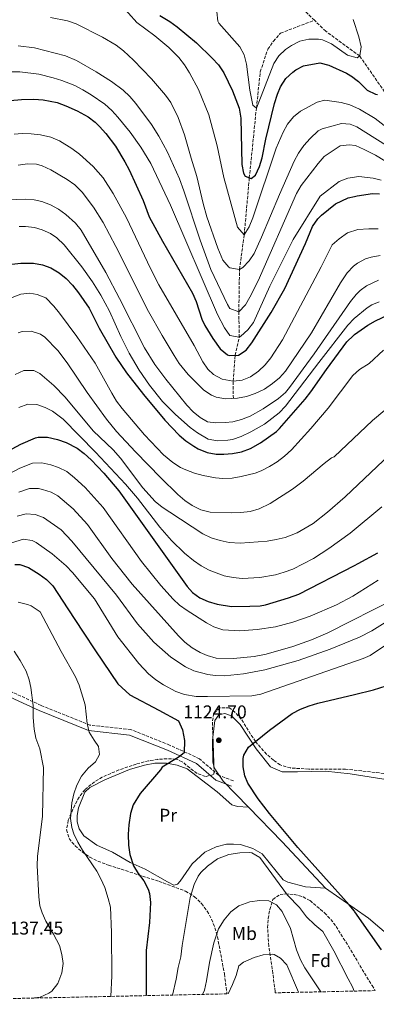
# Model space of a CAD drawing. Units: metres. Extents: x 648038 to 651489, y 4746219 to 4748605.
# Drawn here: x 650878 to 651072, y 4746276 to 4746811 of the extents above; entities that cross this region are included whole.
import ezdxf
from ezdxf.enums import TextEntityAlignment as Align

# ---------------------------------------------------------------- set-up
doc = ezdxf.new("R2010")
doc.units = ezdxf.units.M
doc.header["$MEASUREMENT"] = 0
doc.linetypes.add('DGN Style 3', pattern=[2.435890702152634, 1.739921930109024, -0.6959687720436097])
for name, color, linetype, lineweight in [('Barranco lineal', 142, 'DGN Style 3', 13), ('Camino', 7, 'DGN Style 3', 0), ('Cota de punto acotado terreno', 7, 'Continuous', 0), ('Curva de nivel directora', 30, 'Continuous', 30), ('Curva de nivel intermedia', 30, 'Continuous', 0), ('Etiqueta de uso rústico', 92, 'Continuous', 0), ('Etiqueta de zona arbolada', 92, 'Continuous', 0), ('Línea de cambio de uso (parcela vista)', 92, 'Continuous', 0), ('Margen derecho', 7, 'Continuous', 0), ('Punto acotado terreno (símbolo)', 7, 'Continuous', 0), ('Zona arbolada', 92, 'DGN Style 3', 0)]:
    doc.layers.add(name, color=color, linetype=linetype, lineweight=lineweight)
doc.styles.add('Style-Arial', font='arial.ttf')

# ---------------------------------------------------------------- blocks, each defined once
blk = doc.blocks.new('5PATER')
at = {"layer": 'Punto acotado terreno (símbolo)', "linetype": 'Continuous', "lineweight": 0}
h = blk.add_hatch(color=51, dxfattribs=at)
edge = h.paths.add_edge_path()
edge.add_ellipse((0, 0), major_axis=(-0.1095731443231308, -0.1110710700762829), ratio=0.9994222409660317, start_angle=0, end_angle=360)

msp = doc.modelspace()

# ---------------------------------------------------------------- linework, layer by layer
at = {"layer": 'Barranco lineal', "color": 142, "linetype": 'DGN Style 3', "lineweight": 13}
for points in [[(651038.29, 4746810.77, 1015.25), (651030.3899999997, 4746818.480000001, 1015), (651025.3499999996, 4746836.859999999, 1010), (651023.9000000004, 4746881.58, 1005), (651023.5099999999, 4746895.789999999, 1000), (651024.2000000002, 4746915.930000001, 980), (651025, 4746921.130000001, 975), (651021.8600000005, 4746924.41, 970), (651016.1299999999, 4746931.350000001, 965), (651010.7400000002, 4746937, 960), (651006.7400000002, 4746948.060000001, 955), (650998.9500000002, 4746965.619999999, 945), (650994.9500000002, 4746980.26, 942.8300000000017)], [(650994.2400000002, 4746605.449999999, 1060), (650994.0800000001, 4746614.869999999, 1055), (650995.2800000003, 4746628.84, 1050), (650997.3799999999, 4746638.619999999, 1045), (650997.2300000006, 4746652.5, 1040), (650997.54, 4746675.529999999, 1035), (651000.1500000004, 4746694.27, 1030), (651002.9000000004, 4746725.199999999, 1025), (651006.7400000002, 4746763.109999999, 1020), (651008.8700000001, 4746782.82, 1017.070000000007), (651012.9600000001, 4746795.16, 1016.309999999998), (651015.9699999997, 4746799.439999999, 1016.309999999998), (651019.8499999996, 4746803.800000001, 1015.339999999997), (651038.29, 4746810.77, 1015.25)], [(651120.4000000004, 4746694.279999999, 1050), (651117.4000000004, 4746710.33, 1045), (651114.3899999997, 4746721.32, 1040), (651106.7100000001, 4746733.76, 1035), (651091.9699999997, 4746749.51, 1030), (651076.4100000003, 4746771.880000001, 1025), (651062.8799999999, 4746791.4, 1020), (651044.3899999997, 4746804.82, 1015.440000000002), (651038.29, 4746810.77, 1015.25)]]:
    msp.add_polyline3d(points, dxfattribs=at)
at = {"layer": 'Camino', "color": 7, "linetype": 'DGN Style 3', "lineweight": 0}
msp.add_polyline3d([(650994.2600000014, 4746397.759999999, 1125), (650986.1799999991, 4746400.790000002, 1125), (650975.8000000011, 4746409.770000001, 1125), (650959.6099999994, 4746417.16, 1125), (650938.5499999997, 4746425.58, 1127.330000000002), (650916.3299999975, 4746428.01, 1129.75), (650889.8200000004, 4746438.670000002, 1134.240000000005), (650867.1999999981, 4746449.100000001, 1136.300000000003)], dxfattribs=at)
at = {"layer": 'Curva de nivel directora', "color": 30, "linetype": 'Continuous', "lineweight": 30, "flags": 128}
for points, elevation in [([(650954.3500000001, 4746813.37), (650959.6499999998, 4746810.12), (650963.7200000001, 4746807.210000004), (650974.1699999995, 4746798.600000001), (650982.7300000002, 4746790.280000002), (650986.0699999996, 4746786.539999999), (650989.04, 4746782.270000001), (650993.8099999999, 4746772.42), (650997.3599999994, 4746762.980000001), (650998.3699999996, 4746757.620000001), (650998.7599999986, 4746732.550000001), (650999.730000001, 4746727.74), (651000.7199999989, 4746726.150000001), (651003.8499999981, 4746724.79), (651006.2699999989, 4746726.720000002), (651008.4999999995, 4746731.350000001), (651009.8499999996, 4746736.08), (651011.8300000001, 4746746.199999999), (651016.629999999, 4746765.609999999), (651018.169999999, 4746770.600000001), (651019.9100000003, 4746774.720000002), (651022.8200000003, 4746779.100000001), (651026.4900000005, 4746782.640000002), (651028.1600000003, 4746783.820000002), (651032.2999999998, 4746786.11), (651041.2699999996, 4746787.730000001), (651046.0700000008, 4746786.380000001), (651055.6299999984, 4746782.100000001), (651059.0199999991, 4746780.03), (651060.0483749995, 4746779.185029459), (651062.1599999996, 4746777.449999999), (651066.8800000002, 4746772.790000001), (651071.4800000002, 4746770.609999999), (651072.6200000002, 4746770.400000001)], 1025), ([(650868.7599999983, 4746766.810000001), (650879.04, 4746767.790000001), (650885.8399999995, 4746767.86), (650890.8199999996, 4746767.529999999), (650898.5199999998, 4746766.060000001), (650903.2200000003, 4746764.359999999), (650909.3400000002, 4746761.61), (650915.25, 4746758.4), (650919.2199999997, 4746755.37), (650921.5399999998, 4746753.080000001), (650924.8999999993, 4746749.340000002), (650930.1299999997, 4746742.390000002), (650935.3299999987, 4746733.840000001), (650937.5300000003, 4746729.62), (650945.1399999988, 4746712.850000001), (650948.5099999995, 4746704.03), (650955.650000001, 4746690.830000001), (650971.9400000009, 4746662.59), (650973.9799999995, 4746658.039999999), (650977.0899999986, 4746648.49), (650978.6899999991, 4746644.949999999), (650983.0900000001, 4746637.880000002), (650987.129999999, 4746632.360000002), (650991.0899999997, 4746629.170000002), (650992.0099999984, 4746628.76), (650997.0499999988, 4746628.880000001), (651001.1900000006, 4746631.61), (651004.2599999994, 4746635.66), (651014.7200000001, 4746652.03), (651022.1799999989, 4746665.039999999), (651033.48, 4746689.500000001)], 1050), ([(651033.48, 4746689.500000001), (651037.2999999998, 4746698.730000001), (651040.0899999995, 4746702.880000001), (651042.11, 4746704.930000001), (651049.6899999996, 4746711.060000001), (651056.699999999, 4746714.32), (651060.0483749995, 4746715.105421297), (651061.5599999983, 4746715.460000001), (651069.7900000005, 4746716.739999999), (651073.6900000009, 4746716.590000002)], 1050), ([(650873.8299999998, 4746678.380000001), (650878.7800000008, 4746678.92), (650885.5999999981, 4746678.890000001), (650890.52, 4746678.050000001), (650895.0899999987, 4746676.350000001), (650899.5799999991, 4746673.720000001), (650903.4199999992, 4746670.600000001), (650906.7899999998, 4746666.960000002), (650910.0699999989, 4746662.800000002), (650915.9000000005, 4746654.490000002), (650921.2299999992, 4746643.61), (650930.3299999986, 4746627.760000001), (650936.1299999988, 4746619.350000001), (650945.3699999991, 4746607.550000001), (650957.0500000003, 4746593.59), (650964.7300000002, 4746585.449999999), (650968.480000001, 4746582.320000002), (650972.6899999997, 4746579.480000001), (650975.0599999991, 4746578.140000002), (650979.9400000006, 4746576.15), (650984.829999999, 4746575.240000002), (650988.9699999986, 4746575.140000001), (650993.8500000002, 4746575.520000001), (650998.7299999995, 4746576.480000001), (651003.589999999, 4746578.260000001), (651008.9600000001, 4746581.330000003), (651017.5900000001, 4746587.470000002), (651019.3800000005, 4746589.11), (651033.2999999989, 4746605.020000001), (651036.379999999, 4746608.95), (651044.7899999999, 4746621.08), (651055.9700000003, 4746636.069999999), (651059.4500000007, 4746639.65), (651060.0483749995, 4746640.072019948), (651067.2200000001, 4746645.130000001), (651071.5499999997, 4746647.630000002), (651077.9199999998, 4746650.609999999)], 1075), ([(650871.6599999996, 4746576.780000002), (650878.8300000001, 4746580.59), (650886.7699999993, 4746584.000000001), (650888.1900000009, 4746584.4), (650893.1799999998, 4746584.32), (650898.6099999992, 4746583.100000001), (650903.3099999997, 4746581.41), (650909.3499999992, 4746578.430000001), (650913.2499999995, 4746575.59), (650916.8999999996, 4746572.130000002), (650923.7599999993, 4746564.880000001), (650931.9899999994, 4746555.280000002), (650969.0799999998, 4746503.380000002), (650972.0300000004, 4746500.100000001), (650976.0400000003, 4746497.100000001), (650980.5699999987, 4746495.140000001), (650985.4199999992, 4746493.67), (650993.2600000001, 4746492.480000001), (651003.2600000004, 4746492.539999999), (651008.8399999993, 4746492.850000001), (651011.649999999, 4746493.33), (651024.2399999998, 4746497.060000001), (651029.8199999987, 4746499.039999999), (651060.0483749995, 4746514.725063932), (651062.1199999994, 4746515.800000001), (651072.7499999999, 4746521.59)], 1100), ([(650875.4599999995, 4746515.32), (650878.269999999, 4746515.220000002), (650882.9800000007, 4746513.630000001), (650888.7899999999, 4746510.070000002), (650892.7399999995, 4746507.060000001), (650896.1500000004, 4746503.670000001), (650904.3699999992, 4746491.220000001), (650912.6500000005, 4746478.42), (650919.3200000003, 4746468.380000002), (650931.4999999999, 4746450.510000002), (650937.9900000007, 4746444.449999999), (650953.8000000003, 4746436.11), (650964.3500000002, 4746430.310000001), (650966.5699999998, 4746425.400000001), (650967.6600000006, 4746419.680000002), (650967.5199999998, 4746413.050000002), (650964.2199999985, 4746410.420000001), (650955.480000001, 4746405.199999999), (650954.6699999997, 4746403.720000003), (650943.619999999, 4746390.860000002)], 1125), ([(651074.6499999998, 4746306.020000001), (651060.3099999989, 4746326.600000001), (651060.0483749995, 4746326.928924034), (651057.1999999997, 4746330.510000001), (651029.3000000003, 4746361.590000001), (651013.7900000003, 4746379.970000001), (651007.7799999998, 4746387.960000002), (651002.0800000001, 4746396.490000002), (651000.4599999996, 4746400.51), (650999.599999999, 4746405.45), (650999.5199999987, 4746409.869999999), (650999.940000001, 4746411.770000001), (651002.4800000002, 4746416.120000001), (651013.8799999997, 4746425.300000001), (651026.2000000001, 4746434.359999999), (651030.6599999992, 4746436.66), (651035.3499999986, 4746438.480000001), (651040.1599999988, 4746439.91), (651060.0483749995, 4746444.719478198), (651070.4299999997, 4746447.230000002), (651077.3299999997, 4746449.380000004)], 1125), ([(650943.619999999, 4746390.860000002), (650939.8300000003, 4746384.720000001), (650938.259999999, 4746379.980000001), (650937.3499999993, 4746373.880000004), (650937.1199999991, 4746368.880000004), (650937.3400000003, 4746362.74), (650938.0600000002, 4746357.810000001), (650939.8899999985, 4746351.670000002), (650942.5799999996, 4746347.440000001), (650945.6500000008, 4746343.45), (650947.9500000008, 4746339.010000002), (650948.6100000001, 4746336.560000001), (650949.1599999999, 4746331.61), (650948.5799999988, 4746320.910000001), (650946.9000000001, 4746305.630000001), (650946.8499999989, 4746281.12)], 1125)]:
    msp.add_lwpolyline(points, dxfattribs=dict(at, elevation=elevation))
at = {"layer": 'Curva de nivel intermedia', "color": 30, "linetype": 'Continuous', "lineweight": 0, "flags": 128}
for points, elevation in [([(650932.6399999999, 4746819.740000002), (650941.7500000005, 4746809.58), (650951.5300000014, 4746802.38), (650959.1700000013, 4746795.949999999), (650964.640000001, 4746790.520000001)], 1030), ([(651059.37, 4746811.249999999), (651062.3800000009, 4746801.720000001), (651063.6900000006, 4746796.329999999), (651062.8800000015, 4746791.400000001), (651061.5400000004, 4746790.449999998), (651056.1900000017, 4746791.880000002), (651047.650000001, 4746797.99), (651042.6900000012, 4746800.119999998), (651040.5000000007, 4746800.599999999), (651035.1699999997, 4746800.560000001), (651030.3799999999, 4746799.380000001), (651025.790000001, 4746797.069999999), (651022.6399999993, 4746794.859999998), (651018.9100000011, 4746791.449999998), (651016.3000000003, 4746787.289999999), (651006.7400000005, 4746763.109999998), (651004.8200000004, 4746764.659999999), (651003.1200000017, 4746772.8), (651001.3800000005, 4746787.029999999), (651000.130000001, 4746791.989999998), (650997.6800000013, 4746796.279999998), (650986.4000000004, 4746809.140000001), (650985.8100000003, 4746810.279999999), (650985.3200000008, 4746815.38)], 1020), ([(651082.2900000019, 4746739.769999999), (651061.3000000013, 4746753), (651057.64, 4746754.449999999), (651052.9599999995, 4746754.679999999), (651042.5700000004, 4746751.82), (651040.2800000015, 4746750.74), (651035.9200000007, 4746746.57), (651032.5999999993, 4746742.720000001), (651029.66, 4746738.689999999), (651027.2800000019, 4746734.33), (651019.2799999998, 4746716.220000001), (651009.5900000003, 4746693.06), (651005.5, 4746684.180000001), (651002.8700000015, 4746680.100000001), (650999.3200000019, 4746676.49), (650997.5400000005, 4746675.529999999), (650992.3800000016, 4746676.26), (650991.7500000015, 4746676.73), (650988.5300000005, 4746680.560000001), (650985.77, 4746686.939999999), (650979.7999999998, 4746704.130000001), (650977.7900000004, 4746711.279999998), (650974.4300000009, 4746725.899999999), (650971.2200000011, 4746735.930000001), (650967.6800000007, 4746748.499999999), (650964.2600000009, 4746757.909999999), (650960.28, 4746766.060000001), (650957.3899999999, 4746770.17), (650949.7400000012, 4746778.949999998), (650939.9900000013, 4746789.09), (650934.4600000014, 4746794.199999999), (650930.4699999995, 4746797.21), (650923.1300000013, 4746801.699999998), (650908.8200000017, 4746808.769999999), (650904.120000001, 4746810.489999999), (650894.900000001, 4746812.329999999)], 1035), ([(651076.5200000006, 4746734.399999999), (651071.4700000014, 4746737.58), (651065.2500000009, 4746740.680000001), (651060.6799999998, 4746742.71), (651057.2000000019, 4746743.21), (651052.1799999995, 4746742.66), (651043.6600000013, 4746736.869999999), (651040.370000001, 4746733.09), (651031.1200000017, 4746721.09), (651028.6299999997, 4746716.779999999), (651007.7199999995, 4746669.3), (651003.2600000004, 4746660.34), (651000.7500000002, 4746656.329999999), (650997.2300000021, 4746652.5), (650992.3800000016, 4746654.179999999), (650991.0300000017, 4746656.439999999), (650981.9600000012, 4746675.429999999), (650976.19, 4746691.399999999), (650967.37, 4746718.160000001), (650964.9300000013, 4746724.699999998), (650958.520000001, 4746739.09), (650953.750000001, 4746747.890000001), (650949.7900000003, 4746754.109999999), (650941.2100000017, 4746765.67), (650937.9300000004, 4746769.449999999), (650934.2699999993, 4746772.88), (650928.0800000001, 4746777.519999999), (650919.6100000008, 4746782.810000001), (650908.9800000003, 4746788.970000002), (650902.9900000001, 4746791.510000001), (650886.1900000004, 4746795.889999999), (650877.280000001, 4746796.869999998)], 1040), ([(650964.640000001, 4746790.520000001), (650967.7099999997, 4746786.56), (650970.3700000019, 4746782.319999999), (650975.1999999998, 4746773.26), (650980.8700000005, 4746759.369999998), (650985.4400000013, 4746742.679999999), (650988.9700000008, 4746725.49), (650996.49, 4746698.489999999), (651000.1500000011, 4746694.269999999), (651002.8700000015, 4746698.659999998), (651004.8600000007, 4746703.529999999), (651017.4600000004, 4746741.349999999), (651021.2100000011, 4746750.060000001), (651023.6699999997, 4746754.390000001), (651026.8600000015, 4746758.26), (651030.7599999999, 4746761.430000001), (651039.8300000001, 4746766.310000001), (651043.9600000007, 4746767.429999999), (651052.820000001, 4746766.189999998), (651057.610000001, 4746764.789999999), (651062.7000000004, 4746762.439999999), (651071.2900000003, 4746757.359999999), (651081.9100000019, 4746749.189999999)], 1030), ([(650868.2000000017, 4746782.76), (650878.2000000019, 4746782.730000001), (650888.5900000011, 4746781.49), (650896.3000000003, 4746779.560000001), (650901.0499999999, 4746778.019999999), (650908.0000000015, 4746775.300000001), (650912.4600000007, 4746773.039999999), (650917.0000000002, 4746770.350000001), (650924.3899999997, 4746765.199999998), (650928.1100000013, 4746761.850000001), (650931.4700000007, 4746758.13), (650938.1000000003, 4746749.989999999), (650944.0100000001, 4746741.919999998), (650949.3099999997, 4746732.970000001), (650960.1400000014, 4746710.42), (650985.5900000011, 4746651.039999999), (650989.4700000016, 4746643.779999998), (650992.2699999999, 4746639.65), (650997.3799999995, 4746638.619999999), (650998.3499999996, 4746639.17), (651002.0199999998, 4746642.619999998), (651005.0900000009, 4746646.619999999), (651014.0300000017, 4746666.350000001), (651026.740000001, 4746691.720000001), (651041.4200000016, 4746715.199999999), (651051.7900000005, 4746723.160000001), (651056.4100000006, 4746725.060000001), (651062.4099999999, 4746725.859999998), (651070.2500000009, 4746725.099999999), (651074.5200000001, 4746723.99)], 1045), ([(651072.8500000006, 4746697.519999999), (651067.8200000012, 4746697.609999998), (651061.9200000004, 4746697.199999999), (651056.3400000014, 4746695.369999998), (651051.6600000008, 4746692.05), (651047.87, 4746688.8), (651041.9600000002, 4746676.880000002), (651020.8900000014, 4746637.189999999), (651014.5900000005, 4746627.470000001), (651011.5100000004, 4746623.680000001), (651007.9100000017, 4746620.3), (651003.6100000013, 4746617.210000001), (650998.9599999997, 4746615.279999999), (650994.0800000004, 4746614.869999998), (650988.1399999993, 4746615.930000001), (650983.4700000001, 4746618.42), (650980.4200000013, 4746621.279999999), (650977.6800000009, 4746625.32), (650972.9199999999, 4746634.119999998), (650953.74, 4746667.16), (650949.2100000014, 4746676.060000001), (650936.2200000006, 4746703.580000001), (650928.9500000017, 4746716.689999999), (650923.4599999998, 4746725.279999999), (650918.0199999994, 4746731.34), (650910.6000000008, 4746738.039999999), (650906.4400000012, 4746741.140000001), (650899.6999999998, 4746745.32), (650895.0799999997, 4746747.27), (650889.370000001, 4746748.609999998), (650884.4100000013, 4746749.119999998), (650879.4500000014, 4746749.220000001), (650875.0500000003, 4746749.009999999)], 1055), ([(651073.9900000005, 4746682.999999999), (651069.0500000007, 4746682.109999999), (651066.0700000012, 4746681.220000001), (651061.6000000008, 4746678.940000001), (651059.4700000007, 4746677.199999998), (651056.0000000016, 4746673.59), (651052.3800000006, 4746668.210000001), (651036.6800000007, 4746641.029999999), (651022.6300000005, 4746620.269999999), (651019.3100000012, 4746616.659999999), (651015.4700000011, 4746613.449999999), (651011.0900000001, 4746610.539999999), (651006.1700000005, 4746608.099999998), (651001.3700000015, 4746606.550000002), (650996.51, 4746605.619999999), (650989.8800000005, 4746605.13), (650984.9299999997, 4746606.06), (650982.3500000002, 4746607.170000001), (650978.2100000007, 4746609.899999999), (650969.640000001, 4746618.329999999), (650964.7300000002, 4746624.470000001), (650962.000000001, 4746628.680000001), (650955.49, 4746639.509999999), (650948.1699999998, 4746652.59), (650930.4300000013, 4746687.960000001), (650923.4900000012, 4746700.9), (650918.2100000017, 4746709.359999998), (650912.1299999997, 4746717.430000001), (650908.0700000006, 4746721.359999999), (650904.0100000015, 4746724.259999998), (650895.0100000005, 4746729.63), (650890.4100000005, 4746731.65), (650887.2800000012, 4746732.56), (650882.3300000003, 4746732.88), (650877.2499999999, 4746732.090000001)], 1060), ([(650872.0700000008, 4746713.289999999), (650881.0200000005, 4746713.67), (650886.0099999994, 4746713.270000001), (650890.110000001, 4746712.409999999), (650894.8400000005, 4746710.640000001), (650899.1700000003, 4746708.220000001), (650903.2500000016, 4746705.230000001), (650908.4200000016, 4746700.59), (650911.6200000001, 4746696.810000001), (650924.8600000013, 4746673.789999999), (650932.4000000006, 4746659.65), (650945.9900000005, 4746632.909999998), (650951.5600000005, 4746623.82)], 1065), ([(650877.8900000012, 4746698.75), (650881.2500000007, 4746698.769999999), (650886.1600000013, 4746698.240000002), (650890.2800000008, 4746697.029999999), (650894.8700000019, 4746694.92), (650898.2200000002, 4746692.669999998), (650902.2400000013, 4746688.890000001), (650911.9199999997, 4746676.96), (650917.6799999997, 4746668.789999999), (650922.2599999995, 4746661.56), (650926.9300000012, 4746652.730000001), (650933.0900000012, 4746639.04), (650937.5300000003, 4746630.07), (650942.990000001, 4746620.83), (650948.5800000011, 4746612.550000001), (650955.6399999999, 4746603.689999999), (650962.7099999996, 4746596.679999999), (650970.7200000006, 4746589.640000001), (650974.6800000012, 4746586.699999998), (650980.6200000001, 4746583.380000002), (650985.5399999998, 4746582.389999999), (650991.2500000007, 4746582.669999998), (650993.7300000017, 4746583.140000001), (650998.4600000014, 4746584.749999999), (651003.79, 4746587.250000001), (651011.0900000001, 4746591.529999998), (651019.0800000009, 4746597.689999999), (651022.5900000001, 4746601.23), (651040.6500000004, 4746625.019999999), (651056.4900000012, 4746645.249999999), (651059.910000001, 4746648.869999998), (651066.9000000004, 4746654.59), (651069.4300000007, 4746656.17), (651073.5000000009, 4746657.849999999)], 1070), ([(650951.5600000005, 4746623.82), (650957.4900000005, 4746615.82), (650968.9500000002, 4746601.789999999), (650972.3600000012, 4746598.189999999), (650976.2200000013, 4746595.029999999), (650980.1500000008, 4746592.77), (650984.7599999997, 4746592.119999999), (650989.7500000009, 4746592.269999999), (650993.8600000015, 4746592.800000001), (650998.7100000017, 4746594.05), (651003.3899999999, 4746595.82), (651010.3700000005, 4746599.71), (651018.7700000004, 4746605.38), (651022.530000002, 4746608.659999999), (651024.7600000005, 4746611.289999999), (651038.1300000013, 4746629.71), (651057.8300000001, 4746658.03), (651061.0000000017, 4746661.880000001), (651063.0800000004, 4746663.970000001), (651066.620000001, 4746666.589999998), (651073.0300000014, 4746669.669999998)], 1065), ([(650874.0700000012, 4746660.249999999), (650878.7200000006, 4746662.100000001), (650883.7200000006, 4746662.560000001), (650887.5700000018, 4746661.83), (650892.25, 4746660.01), (650896.6300000009, 4746655.56), (650899.7900000016, 4746651.730000001), (650909.2300000007, 4746638.98), (650919.1200000015, 4746624.63), (650928.1100000013, 4746608.220000001), (650930.78, 4746604.01), (650933.82, 4746600.039999999), (650945.9900000005, 4746585.61), (650956.3500000006, 4746574.760000001), (650961.2600000012, 4746570.569999999), (650965.5100000004, 4746567.939999999), (650968.3800000005, 4746566.58), (650973.0899999999, 4746564.859999998), (650977.9000000021, 4746563.569999998), (650984.4600000002, 4746562.25), (650988.5400000017, 4746561.890000001), (650993.5000000015, 4746562.179999999), (650998.4600000014, 4746562.999999999), (651006.0400000009, 4746564.789999999), (651009.3300000011, 4746566.060000001), (651013.8500000006, 4746568.399999999), (651018.0999999996, 4746571.079999999), (651022.0700000017, 4746574.099999999), (651025.7400000017, 4746577.499999999), (651036.37, 4746589.07), (651045.8200000003, 4746600.21), (651059.0700000006, 4746617.819999999), (651062.8200000012, 4746621.08), (651068.0500000014, 4746624.470000001), (651075.820000001, 4746631.639999999)], 1080), ([(650877.2899999999, 4746640.96), (650879.4800000006, 4746641.730000001), (650884.4400000003, 4746642.039999999), (650889.4900000019, 4746640.380000001), (650891.8299999998, 4746638.710000001), (650898.8400000016, 4746631.42), (650903.9199999999, 4746624.759999999), (650914.8099999997, 4746608.720000001), (650925.3500000008, 4746594.24), (650930.7900000013, 4746587.519999999), (650940.9700000002, 4746576.499999999), (650954.7800000014, 4746562.270000001), (650964.0500000007, 4746553.27), (650967.8000000013, 4746550.029999998), (650971.8899999995, 4746547.23), (650976.5000000007, 4746544.930000001), (650981.5600000012, 4746543.57), (650993.3800000009, 4746543.26), (650998.3499999996, 4746543.449999998), (651003.3000000005, 4746544.099999998), (651008.2600000004, 4746545.5), (651014.1900000003, 4746548.329999999), (651026.3200000006, 4746556.239999999), (651032.1800000013, 4746560.46), (651043.5499999995, 4746570.100000001), (651047.5500000004, 4746573.12), (651049.0700000003, 4746573.789999999), (651069.7700000004, 4746593.529999999), (651076.5000000005, 4746599.119999999)], 1085), ([(650875.6100000013, 4746618.359999999), (650880.35, 4746620.67), (650885.8500000007, 4746620.56), (650889.140000001, 4746618.99), (650896.6800000002, 4746612.470000001), (650902.78, 4746606.100000001), (650918.0300000006, 4746587.84), (650928.8300000011, 4746577.42), (650932.9300000003, 4746572.95), (650945.0400000005, 4746556.81), (650951.7400000016, 4746549.439999998), (650955.5200000014, 4746546.349999999), (650959.7000000011, 4746543.59), (650977.6800000009, 4746531.960000001), (650982.1800000003, 4746529.71), (650986.9800000016, 4746528.210000001), (650991.9200000013, 4746527.23), (650997.9900000021, 4746526.74), (651012.6500000004, 4746527.940000001), (651017.5800000011, 4746528.74), (651022.4500000017, 4746529.920000001), (651028.870000001, 4746532.399999999), (651037.5900000005, 4746537.569999999), (651045.370000001, 4746543.710000002), (651054.9000000019, 4746552.06), (651079.2200000007, 4746574.949999998)], 1090), ([(650877.660000001, 4746600.519999999), (650882.5800000007, 4746602.220000001), (650887.3600000017, 4746602.159999999), (650892.0199999998, 4746600.53), (650895.9000000001, 4746598.42)], 1095), ([(650895.9000000001, 4746598.42), (650901.8300000001, 4746594.130000001), (650919.3800000006, 4746576.32), (650935.6300000005, 4746558.849999998), (650942.060000001, 4746551.210000001), (650954.3400000011, 4746535.430000001), (650960.5300000003, 4746528.26), (650967.7099999997, 4746521.38), (650972.5900000014, 4746517.350000001), (650976.750000001, 4746514.449999998), (650981.140000001, 4746512.079999999), (650989.1500000019, 4746509.17), (650994.1200000006, 4746508.149999999), (650999.1000000006, 4746507.699999998), (651008.6900000018, 4746508.109999999), (651017.0800000004, 4746509.58), (651021.9100000006, 4746510.99), (651026.5599999998, 4746512.77), (651037.7200000001, 4746518.57), (651046.1600000003, 4746523.87), (651057.6600000003, 4746532.319999998), (651074.9200000003, 4746546.57)], 1095), ([(650872.4199999995, 4746564.49), (650878.1600000017, 4746567.539999999), (650885.0700000006, 4746570.240000002), (650890.0700000008, 4746570.519999998), (650895.0400000019, 4746569.34), (650899.2400000016, 4746567.850000001), (650903.75, 4746565.690000001), (650907.9900000002, 4746562.359999999), (650913.7800000015, 4746557.009999999), (650923.4599999998, 4746546.15), (650944.3900000001, 4746516.810000001), (650954.8799999999, 4746503.829999999), (650961.5800000009, 4746496.41), (650965.030000002, 4746493.239999999), (650969.070000001, 4746490.3), (650979.6100000021, 4746483.529999999), (650983.7000000002, 4746481.350000001), (650988.5100000004, 4746479.84), (650997.7400000016, 4746479.140000001), (651007.2500000001, 4746479.859999999), (651017.1200000006, 4746481.459999999), (651026.5300000008, 4746483.920000001), (651035.9499999998, 4746487.189999999), (651050.2200000014, 4746493.409999999), (651059.0700000006, 4746498.039999999), (651072.8400000016, 4746506.750000001)], 1105), ([(650877.7100000002, 4746554.439999999), (650883.3700000019, 4746556.49), (650888.3600000008, 4746556.460000001), (650890.4700000008, 4746555.949999999), (650895.2899999998, 4746554.439999999), (650898.8000000013, 4746552.509999999), (650907.1699999999, 4746545.5), (650914.9200000014, 4746537.029999998), (650928.1800000005, 4746518.489999999), (650939.2300000013, 4746504.529999998), (650964.3700000005, 4746476.470000001), (650967.9500000011, 4746472.99), (650971.9200000009, 4746469.970000001), (650976.2700000005, 4746467.409999999), (650979.9100000015, 4746465.76)], 1110), ([(650876.8099999994, 4746541.430000001), (650881.6700000009, 4746542.730000001), (650886.5900000005, 4746542.399999999), (650891.1100000001, 4746540.739999998), (650900.5800000007, 4746534.039999997), (650906.3899999999, 4746527.909999999), (650930.76, 4746498.529999999), (650942.1700000005, 4746483.100000001), (650951.1000000001, 4746473.119999998), (650960.28, 4746464.949999998), (650968.1400000011, 4746459.640000001), (650972.6699999997, 4746457.529999999), (650980.4200000013, 4746455.429999999), (650984.400000002, 4746454.92), (650989.4000000021, 4746454.850000001), (650999.8200000003, 4746455.810000001), (651011.4000000008, 4746458.029999998), (651029.3700000016, 4746463.100000001), (651046.7800000014, 4746469.249999999), (651062.7899999998, 4746475.699999999)], 1115), ([(650873.8900000004, 4746527.02), (650879.9700000001, 4746528.98), (650884.9700000001, 4746528.329999999), (650887.0399999998, 4746527.180000001), (650895.7800000017, 4746521.029999999), (650903.35, 4746514.46), (650906.800000001, 4746510.890000001), (650918.7100000001, 4746496.550000002), (650931.5100000009, 4746475.970000001), (650942.9300000005, 4746461.509999998), (650948.1699999998, 4746455.779999999), (650952.0400000011, 4746452.569999999), (650956.2200000009, 4746449.839999998), (650963.0300000014, 4746446.350000001), (650967.740000001, 4746444.65), (650974.0300000008, 4746443.640000001), (650980.0999999995, 4746443.509999998), (651004.2700000006, 4746444), (651009.1700000003, 4746444.859999998), (651064.8200000017, 4746464.119999999)], 1120), ([(650877.2499999999, 4746494.800000002), (650882.3799999994, 4746493.539999999), (650884.2999999995, 4746492.859999998), (650889.2700000005, 4746489.529999998), (650900.6699999999, 4746467.91), (650908.5100000009, 4746454.250000001), (650910.4700000011, 4746449.65), (650913.7000000011, 4746438.970000001), (650914.7400000005, 4746428.970000001), (650915.9400000006, 4746424.13), (650918.5100000012, 4746419.76), (650920.9600000009, 4746416.449999999), (650921.4900000007, 4746412.130000001), (650919.3600000006, 4746408.109999999), (650915.3600000017, 4746404.58), (650911.7400000008, 4746400.269999999), (650909.1799999992, 4746395.34), (650907.5400000009, 4746390.640000001), (650906.3700000019, 4746385.749999999), (650905.7000000014, 4746377.380000001), (650906.3700000019, 4746372.4), (650907.6100000002, 4746368.939999999), (650909.7699999993, 4746364.460000001), (650912.2800000017, 4746360.149999999), (650920.0199999999, 4746348.730000001), (650922.2999999998, 4746344.539999999), (650924.4099999998, 4746339.81), (650926.2699999994, 4746333.939999999), (650927.4000000005, 4746329.069999999), (650927.9300000002, 4746315.380000001), (650928.1400000004, 4746291.789999999)], 1130), ([(650979.9100000015, 4746465.76), (650984.7999999999, 4746464.45), (650994.3799999999, 4746464.119999999), (651005.6100000017, 4746465.199999998), (651012.0900000016, 4746466.470000001), (651026.4900000005, 4746470.659999999), (651036.7700000001, 4746474.390000001), (651045.5600000012, 4746478.119999998), (651082.7099999997, 4746497.01)], 1110), ([(651062.7899999998, 4746475.699999999), (651069.5600000003, 4746479.169999998), (651083.880000001, 4746488.319999999)], 1115), ([(650884.7199999997, 4746279.759999999), (650889.3100000008, 4746280.359999998), (650893.950000001, 4746282.359999998), (650895.52, 4746283.51), (650898.7900000003, 4746287.73), (650900.9699999995, 4746293.430000001), (650901.6700000013, 4746298.57), (650901.1000000013, 4746303.49), (650899.6900000009, 4746308.34), (650896.5199999993, 4746314.539999999), (650892.3700000007, 4746321.460000001), (650890.2500000017, 4746326.01), (650889.1100000018, 4746329.789999999), (650888.4600000014, 4746334.76), (650887.6700000003, 4746351.709999999), (650887.7500000006, 4746356.699999998), (650890.6000000006, 4746378.619999999), (650891.0499999997, 4746404.960000001), (650888.9900000012, 4746415.079999999), (650886.9300000003, 4746420.88), (650885.9700000014, 4746425.800000002), (650885.3800000013, 4746432.16), (650885.5100000009, 4746438.609999998), (650884.2700000005, 4746448.52), (650883.2900000014, 4746452.619999999), (650881.5999999995, 4746457.330000001), (650878.3400000005, 4746463.16), (650875.0700000004, 4746468.220000001)], 1135), ([(651064.8200000017, 4746464.119999999), (651068.530000002, 4746465.789999999), (651076.8200000002, 4746471.390000001)], 1120), ([(650961.1699999997, 4746281.429999999), (650963.1000000008, 4746290.099999999), (650964.2100000017, 4746296.390000001), (650965.7699999996, 4746302.259999998), (650966.3600000021, 4746308.369999999), (650970.7800000008, 4746334.36), (650972.8500000007, 4746341.470000001), (650975.0299999999, 4746345.970000001), (650976.5200000008, 4746347.999999999), (650980.1200000017, 4746351.460000001), (650985.6500000015, 4746355.429999999), (650991.7900000016, 4746357.76), (650997.7900000009, 4746358.679999999), (651002.7900000009, 4746358.830000001), (651004.3300000009, 4746358.63), (651008.6900000018, 4746356.140000001), (651023.7100000001, 4746335.599999999), (651030.1200000005, 4746328.92), (651034.0200000008, 4746323.96), (651038.4300000009, 4746319.63), (651042.8400000009, 4746315.910000001), (651048.8800000005, 4746305.52), (651056.5300000013, 4746290.199999999), (651059.0000000012, 4746285.83), (651059.8799999997, 4746283.579999999)], 1120.000000000001), ([(650977.4800000021, 4746281.779999999), (650978.49, 4746284.140000001), (650979.6299999999, 4746289.23), (650981.2000000012, 4746299.119999998), (650983.7000000002, 4746309.869999999), (650986.1100000021, 4746317.300000001), (650989.190000002, 4746322.310000001), (650992.8200000019, 4746326.630000001), (650997.260000001, 4746329.9), (651003.2300000013, 4746332.050000001), (651008.5199999998, 4746332.689999998), (651013.5199999998, 4746332.679999999), (651017.6700000005, 4746330.48), (651020.7500000006, 4746326.74), (651025.2300000021, 4746317.48), (651028.5900000016, 4746305.949999998), (651030.7300000007, 4746300.600000001), (651033.0100000005, 4746296.149999999), (651041.690000002, 4746283.179999999)], 1115), ([(650991.4100000015, 4746282.09), (650993.8300000001, 4746287.140000001), (650995.7600000012, 4746292.130000001), (650997.2499999999, 4746297.279999998), (650999.7800000003, 4746299.279999998), (651005.5600000003, 4746301.78), (651010.3900000005, 4746303.289999999), (651015.4000000019, 4746303.590000001), (651016.4000000008, 4746303.409999999), (651019.880000001, 4746301.539999999), (651023.2800000008, 4746297.83), (651029.6100000008, 4746282.92)], 1110), ([(650928.1400000004, 4746291.789999999), (650927.7000000001, 4746280.699999998)], 1130.000000000001)]:
    msp.add_lwpolyline(points, dxfattribs=dict(at, elevation=elevation))
at = {"layer": 'Línea de cambio de uso (parcela vista)', "color": 92, "linetype": 'Continuous', "lineweight": 0, "extrusion": (0.5238679694575249, 0.4928601031315105, 0.6947310769770174), "elevation": 2681123.641210909, "flags": 128}
msp.add_lwpolyline([(3010806.357778723, -2588091.757230425), (3010840.871492493, -2588091.993581307), (3010867.060471148, -2588091.312334647)], dxfattribs=at)
at = {"layer": 'Línea de cambio de uso (parcela vista)', "color": 92, "linetype": 'Continuous', "lineweight": 0}
for points in [[(651081.7699999996, 4746397.84, 1129.509999999995), (651057.7400000002, 4746401.52, 1128.809999999998), (651044.2800000003, 4746403.01, 1128.119999999995), (651029.1699999999, 4746402.58, 1127.259999999995), (651020.6799999997, 4746402.720000001, 1126.660000000003), (651014.4900000002, 4746405.289999999, 1126.139999999999), (651006.6399999997, 4746415.16, 1125.279999999999), (650997.8899999997, 4746428.34, 1123.809999999998), (650993.1600000003, 4746433.100000001, 1123.720000000001), (650989.5099999999, 4746434.310000001, 1124.149999999994), (650986.3399999999, 4746433.539999999, 1124.5), (650984.1500000004, 4746430.49, 1124.589999999997), (650983.119, 4746421.4691, 1124.872700000007)], [(650983.119, 4746421.4691, 1124.872700000007), (650982.9100000003, 4746419.640000001, 1124.929999999993), (650983.0499999998, 4746408.109999999, 1125.279999999999), (650983.7112999996, 4746405.783399999, 1125.328099999999)], [(651044.3099999997, 4746339.42, 1124.240000000005), (651033.4900000002, 4746340.140000001, 1121.690000000002), (651023.7599999999, 4746342.689999999, 1120.389999999999), (651021.2599999999, 4746344.01, 1120.300000000003), (651009.8399999999, 4746358.100000001, 1121.860000000001), (651004.8300000001, 4746361.01, 1121.770000000004), (650998.1600000003, 4746363.17, 1121.600000000006), (650994.2199999997, 4746363.359999999, 1121.080000000002), (650990.4600000001, 4746363.279999999, 1121.080000000002), (650984.8300000001, 4746361.970000001, 1121.169999999998), (650978.75, 4746359.02, 1121.169999999998), (650971.7999999998, 4746352.609999999, 1121.860000000001), (650965.3600000005, 4746343.199999999, 1122.119999999995), (650963.8499999996, 4746341.619999999, 1122.199999999997), (650961.9600000001, 4746341.140000001, 1122.199999999997), (650958.4299999997, 4746342.930000001, 1122.460000000006), (650946.3600000005, 4746349.76, 1124.190000000002), (650938.2000000002, 4746353.480000001, 1125.139999999999), (650928.6299999999, 4746358.949999999, 1127.729999999996), (650920.0700000003, 4746362.84, 1128.5), (650912.9600000001, 4746367.949999999, 1129.309999999998), (650910.3799999999, 4746371.730000001, 1129.729999999996), (650909.4100000003, 4746375.42, 1129.850000000006), (650909.3200000003, 4746378.869999999, 1129.850000000006), (650910.0599999997, 4746383.02, 1129.710000000006), (650913.5999999996, 4746391.560000001, 1129.380000000005), (650916.2400000002, 4746394.050000001, 1129.380000000005), (650924.4199999999, 4746398.230000001, 1128.179999999993), (650937.8799999999, 4746403.850000001, 1126.880000000005), (650945.9600000001, 4746406.180000001, 1126.360000000001), (650951.5599999997, 4746407.310000001, 1125.669999999998), (650957.9600000001, 4746407.390000001, 1125.149999999994), (650963.6399999997, 4746406.180000001, 1124.550000000003), (650969.2100000001, 4746404.210000001, 1123.600000000006), (650985.3600000005, 4746391.850000001, 1122.809999999998), (650993.4199999999, 4746384.720000001, 1123.240000000005), (650996.5300000003, 4746383.859999999, 1123.5), (651002.4900000002, 4746383.42, 1124.559999999998)], [(650983.7112999996, 4746405.783399999, 1125.328099999999), (650984.1500000004, 4746404.24, 1125.360000000001), (650988.6500000004, 4746397.609999999, 1124.929999999993), (651002.4900000002, 4746383.42, 1124.559999999998)], [(651044.3099999997, 4746339.42, 1124.240000000005), (651067.75, 4746323.220000001, 1125.619999999995), (651079.9800000006, 4746312.77, 1125.789999999994)]]:
    msp.add_polyline3d(points, dxfattribs=at)
at = {"layer": 'Margen derecho', "color": 7, "linetype": 'Continuous', "lineweight": 0}
msp.add_polyline3d([(650993.2100000009, 4746394.949999999, 1124.669999999998), (650984.620000001, 4746398.17, 1124.889999999999), (650974.1700000018, 4746407.220000003, 1125), (650958.4299999992, 4746414.400000002, 1125), (650937.8200000009, 4746422.640000001, 1127.460000000006), (650915.600000001, 4746425.07, 1130.020000000004), (650888.6400000001, 4746435.910000001, 1134.429999999993), (650866.1299999974, 4746446.290000001, 1136.699999999997)], dxfattribs=at)
at = {"layer": 'Zona arbolada', "color": 92, "linetype": 'DGN Style 3', "lineweight": 0, "extrusion": (-0.9991811080740467, -0.03614176212571342, 0.01819028032683025), "elevation": -821973.516457581, "flags": 128}
msp.add_lwpolyline([(-4719787.907026224, 16084.5014763355), (-4719777.180074897, 16085.78018790707), (-4719772.210167197, 16085.87090291649)], dxfattribs=at)
at = {"layer": 'Zona arbolada', "color": 92, "linetype": 'DGN Style 3', "lineweight": 0}
for points in [[(651080.9000000004, 4746401.26, 1132.850000000006), (651055.2000000002, 4746404.109999999, 1132.330000000002), (651035.2199999997, 4746404.180000001, 1131.300000000003), (651025.2400000002, 4746404.730000001, 1130.669999999998), (651019.6900000004, 4746406.430000001, 1130.029999999999), (651016.0499999998, 4746408.92, 1129.570000000007), (651012.2300000006, 4746412.279999999, 1129.509999999995), (651006.2100000001, 4746419.060000001, 1129.570000000007), (650998.54, 4746431.189999999, 1128.880000000005), (650995.0999999996, 4746435.02, 1128.5), (650992.1500000004, 4746437.34, 1128.190000000002), (650986.9000000004, 4746437.350000001, 1128.020000000004), (650983.6299999999, 4746434.430000001, 1128.190000000002), (650982.8099999997, 4746429.529999999, 1128.949999999997), (650983.5300000003, 4746410.75, 1131.190000000002), (650983.8099999997, 4746403.08, 1131.330000000002), (650983.5, 4746401.109999999, 1131.300000000003), (650979.0499999998, 4746400.09, 1131.199999999997), (650974.5599999997, 4746401.810000001, 1131.130000000005), (650970.5, 4746404.75, 1131.100000000006), (650966.4800000006, 4746408.16, 1131.110000000001), (650963.0899999999, 4746409.539999999, 1131.130000000005), (650958.2400000002, 4746409.76, 1131.190000000002), (650953.2199999997, 4746409.430000001, 1131.330000000002), (650948.1600000003, 4746408.630000001, 1131.509999999995), (650941.4900000002, 4746406.890000001, 1131.820000000007), (650932.0800000001, 4746403.680000001, 1132.729999999996), (650922.9800000006, 4746399.720000001, 1134.240000000005), (650918.79, 4746397.279999999, 1135.460000000006), (650913.5700000003, 4746392.9, 1137.339999999997), (650910.4699999997, 4746388.949999999, 1138.130000000005), (650908.0499999998, 4746384.600000001, 1138.559999999998), (650904.5, 4746376.350000001, 1138.229999999996), (650903.6100000005, 4746371.16, 1137.789999999994), (650905, 4746366.42, 1137.270000000004), (650908.2400000002, 4746362.449999999, 1136.710000000006), (650912.0099999999, 4746359.119999999, 1136.110000000001), (650916.2000000002, 4746356.380000001, 1135.449999999997), (650920.6500000004, 4746354.180000001, 1134.710000000006), (650926.3399999999, 4746351.960000001, 1133.520000000004), (650953.8600000005, 4746343.140000001, 1125.110000000001), (650968.25, 4746337.810000001, 1122.619999999995), (650973.0899999999, 4746334.800000001, 1121.949999999997), (650976.9800000006, 4746331.09, 1121.360000000001), (650980.0499999998, 4746326.980000001, 1120.770000000004), (650982.4199999999, 4746322.560000001, 1120.190000000002), (650984.2199999997, 4746317.890000001, 1119.600000000006), (650985.5999999996, 4746313.060000001, 1119.020000000004), (650989.3600000005, 4746292.91, 1116.679999999993), (650990.7699999996, 4746282.07, 1115.470000000001), (650730.4199999999, 4746276.4, 1129.330000000002)], [(651113.2300000006, 4746426.17, 1133.679999999993), (651110.2999999998, 4746403.470000001, 1134.580000000002), (651106.9600000001, 4746399.439999999, 1134.289999999994), (651104.29, 4746398.84, 1134.059999999998), (651099.3200000003, 4746399.24, 1133.770000000004), (651092.5, 4746399.99, 1133.429999999993), (651080.9000000004, 4746401.26, 1132.850000000006), (651055.2000000002, 4746404.109999999, 1132.330000000002), (651035.2199999997, 4746404.180000001, 1131.300000000003), (651025.2400000002, 4746404.730000001, 1130.669999999998), (651019.6900000004, 4746406.430000001, 1130.029999999999), (651016.0499999998, 4746408.92, 1129.570000000007), (651012.2300000006, 4746412.279999999, 1129.509999999995), (651006.2100000001, 4746419.060000001, 1129.570000000007), (650998.54, 4746431.189999999, 1128.880000000005), (650995.0999999996, 4746435.02, 1128.5), (650992.1500000004, 4746437.34, 1128.190000000002), (650986.9000000004, 4746437.350000001, 1128.020000000004), (650983.6299999999, 4746434.430000001, 1128.190000000002), (650982.8099999997, 4746429.529999999, 1128.949999999997), (650983.119, 4746421.4691, 1129.911500000002)], [(650983.7112999996, 4746405.783399999, 1131.280700000003), (650983.8099999997, 4746403.08, 1131.330000000002), (650983.5, 4746401.109999999, 1131.300000000003), (650979.0499999998, 4746400.09, 1131.199999999997), (650974.5599999997, 4746401.810000001, 1131.130000000005), (650970.5, 4746404.75, 1131.100000000006), (650966.4800000006, 4746408.16, 1131.110000000001), (650963.0899999999, 4746409.539999999, 1131.130000000005), (650958.2400000002, 4746409.76, 1131.190000000002), (650953.2199999997, 4746409.430000001, 1131.330000000002), (650948.1600000003, 4746408.630000001, 1131.509999999995), (650941.4900000002, 4746406.890000001, 1131.820000000007), (650932.0800000001, 4746403.680000001, 1132.729999999996), (650922.9800000006, 4746399.720000001, 1134.240000000005), (650918.79, 4746397.279999999, 1135.460000000006), (650913.5700000003, 4746392.9, 1137.339999999997), (650910.4699999997, 4746388.949999999, 1138.130000000005), (650908.0499999998, 4746384.600000001, 1138.559999999998), (650904.5, 4746376.350000001, 1138.229999999996), (650903.6100000005, 4746371.16, 1137.789999999994), (650905, 4746366.42, 1137.270000000004), (650908.2400000002, 4746362.449999999, 1136.710000000006), (650912.0099999999, 4746359.119999999, 1136.110000000001), (650916.2000000002, 4746356.380000001, 1135.449999999997), (650920.6500000004, 4746354.180000001, 1134.710000000006), (650926.3399999999, 4746351.960000001, 1133.520000000004), (650953.8600000005, 4746343.140000001, 1125.110000000001), (650968.25, 4746337.810000001, 1122.619999999995), (650973.0899999999, 4746334.800000001, 1121.949999999997), (650976.9800000006, 4746331.09, 1121.360000000001), (650980.0499999998, 4746326.980000001, 1120.770000000004), (650982.4199999999, 4746322.560000001, 1120.190000000002), (650984.2199999997, 4746317.890000001, 1119.600000000006), (650985.5999999996, 4746313.060000001, 1119.020000000004), (650989.3600000005, 4746292.91, 1116.679999999993), (650990.7699999996, 4746282.07, 1115.470000000001)], [(651016.9800000006, 4746282.640000001, 1115.910000000003), (651016.9000000004, 4746283.350000001, 1116.080000000002), (651015.6900000004, 4746293.130000001, 1117.880000000005), (651013.4400000004, 4746308.050000001, 1119.800000000003), (651012.8700000001, 4746318.02, 1121.020000000004), (651013.1799999997, 4746322.980000001, 1121.720000000001), (651014.0199999996, 4746327.9, 1122.550000000003), (651015.7300000006, 4746333.350000001, 1123.669999999998), (651019.6200000001, 4746336.050000001, 1125.419999999998), (651022.5599999997, 4746336.32, 1126.429999999993), (651027.3499999996, 4746336.029999999, 1127.639999999999), (651032.1799999997, 4746334.76, 1128.600000000006), (651035.8899999997, 4746332.699999999, 1129.190000000002), (651043.79, 4746326.08, 1130.139999999999), (651047.1699999999, 4746322.480000001, 1130.360000000001), (651050.1600000003, 4746318.600000001, 1130.339999999997), (651056.75, 4746307.890000001, 1129.360000000001), (651069.5800000001, 4746286.619999999, 1126.270000000004), (651071.2699999996, 4746283.83, 1126.009999999995)]]:
    msp.add_polyline3d(points, dxfattribs=at)
msp.add_polyline3d([(651071.2699999996, 4746283.83, 1126.009999999995), (651016.9800000006, 4746282.640000001, 1115.910000000003), (651016.9000000004, 4746283.350000001, 1116.080000000002), (651015.6900000004, 4746293.130000001, 1117.880000000005), (651013.4400000004, 4746308.050000001, 1119.800000000003), (651012.8700000001, 4746318.02, 1121.020000000004), (651013.1799999997, 4746322.980000001, 1121.720000000001), (651014.0199999996, 4746327.9, 1122.550000000003), (651015.7300000006, 4746333.350000001, 1123.669999999998), (651019.6200000001, 4746336.050000001, 1125.419999999998), (651022.5599999997, 4746336.32, 1126.429999999993), (651027.3499999996, 4746336.029999999, 1127.639999999999), (651032.1799999997, 4746334.76, 1128.600000000006), (651035.8899999997, 4746332.699999999, 1129.190000000002), (651043.79, 4746326.08, 1130.139999999999), (651047.1699999999, 4746322.480000001, 1130.360000000001), (651050.1600000003, 4746318.600000001, 1130.339999999997), (651056.75, 4746307.890000001, 1129.360000000001), (651069.5800000001, 4746286.619999999, 1126.270000000004)], close=True, dxfattribs=at)

# ---------------------------------------------------------------- block references
at = {"layer": 'Punto acotado terreno (símbolo)', "color": 7, "linetype": 'Continuous', "lineweight": 0, "xscale": 10, "yscale": 10, "zscale": 10}
msp.add_blockref('5PATER', (650986.3299999988, 4746419.790000001, 1124.699999999997), dxfattribs=at)

# ---------------------------------------------------------------- texts
at = {"color": 7, "linetype": 'Continuous', "lineweight": 0, "style": 'Style-Arial'}
msp.add_text('Camino de Arrola', height=9, rotation=25.92, dxfattribs=at).set_placement((650846.0333443687, 4746810.704568377, 1038.600000000006), align=Align.CENTER)
at = {"layer": 'Cota de punto acotado terreno', "color": 7, "linetype": 'Continuous', "lineweight": 0, "style": 'Style-Arial'}
for s, p in [('1124.70', (650967.0399999997, 4746431.71, 1124.699999999997)), ('1137.45', (650867.3700000007, 4746314.279999998, 1137.449999999997))]:
    msp.add_text(s, height=7.000000000000002, dxfattribs=at).set_placement(p)
at = {"layer": 'Etiqueta de uso rústico', "color": 92, "linetype": 'Continuous', "lineweight": 0, "style": 'Style-Arial'}
for s, p in [('Pr', (650958.7654566084, 4746379.060010002, 1123.649999999994)), ('Mb', (651000.1902462452, 4746314.850009999, 1112.649999999994))]:
    msp.add_text(s, height=7.000000000000002, dxfattribs=at).set_placement(p, align=Align.MIDDLE_CENTER)
at = {"layer": 'Etiqueta de zona arbolada', "color": 92, "linetype": 'Continuous', "lineweight": 0, "style": 'Style-Arial'}
msp.add_text('Fd', height=7.000000000000002, dxfattribs=at).set_placement((651041.6974413665, 4746300.140010002, 1117.25), align=Align.MIDDLE_CENTER)

doc.saveas('drawing.dxf')
